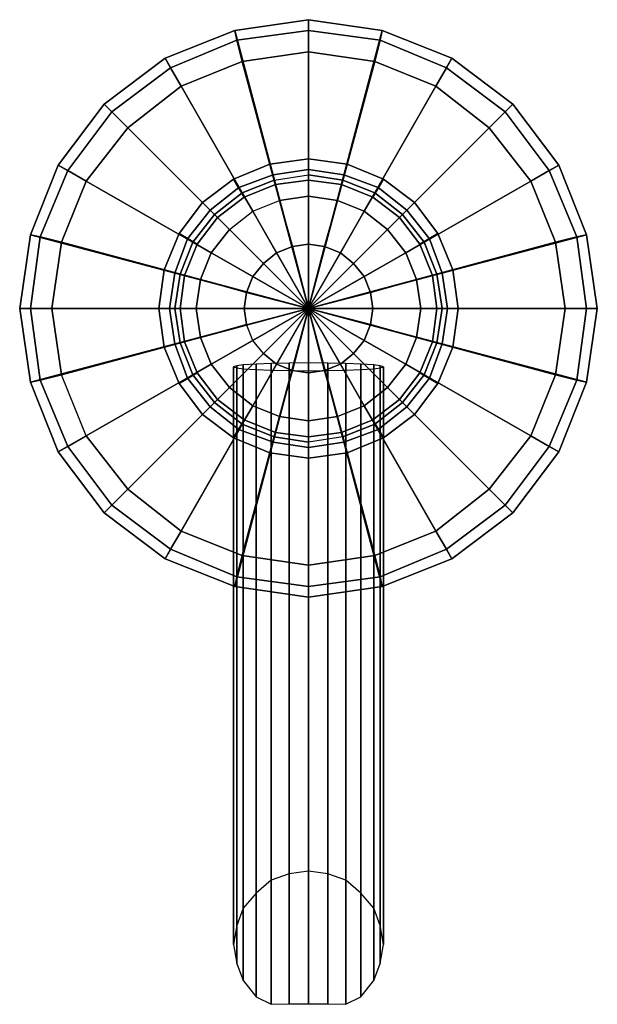
# Model space of a CAD drawing. Extents: x 0 to 54, y 0 to 92.
import ezdxf

# ---------------------------------------------------------------- set-up
doc = ezdxf.new("R2010")
doc.units = 0
doc.header["$MEASUREMENT"] = 0
doc.linetypes.add('SOLIDLINE', pattern=[0])
doc.layers.add('HG_ARMATUR', color=252, linetype='SOLIDLINE')

msp = doc.modelspace()

# ---------------------------------------------------------------- meshes
at = {"layer": 'HG_ARMATUR', "color": 252}
mesh = msp.add_polyface(dxfattribs=at)
corners = [(27, 65), (27, 92), (20.1, 91), (13.6, 88.4), (27, 92, 1), (20.1, 91, 1), (27, 91, 2.5), (20.3, 90.1, 2.5), (27, 89, 3), (20.8, 88.1, 3), (27, 65, 3), (15.1, 85.8, 3), (23.4, 78.5, 22), (23.4, 78.5, 76), (27, 79, 76), (27, 79, 22), (23.8, 77, 77.5), (27, 77.5, 77.5), (20, 77.1, 76), (20.8, 75.8, 77.5), (27, 75.5, 78.5), (24.3, 75.1, 78.5), (21.8, 74.1, 78.5), (23.9, 76.6, 10), (23.4, 78.5, 10), (27, 79, 10), (27, 77, 10), (21, 75.4, 10), (20, 77.1, 10), (23.4, 78.5, 11), (27, 79, 11), (23.7, 77.5, 11.5), (27, 78, 11.5), (20, 77.1, 11), (20.5, 76.3, 11.5), (23.4, 78.5, 12), (27, 79, 12), (20, 77.1, 12), (23.4, 78.5, 13), (27, 79, 13), (23.7, 77.5, 13.5), (27, 78, 13.5), (20, 77.1, 13), (20.5, 76.3, 13.5), (23.4, 78.5, 14), (27, 79, 14), (20, 77.1, 14), (23.4, 78.5, 15), (27, 79, 15), (23.7, 77.5, 15.5), (27, 78, 15.5), (20, 77.1, 15), (20.5, 76.3, 15.5), (23.4, 78.5, 16), (27, 79, 16), (20, 77.1, 16), (23.4, 78.5, 17), (27, 79, 17), (23.7, 77.5, 17.5), (27, 78, 17.5), (20, 77.1, 17), (20.5, 76.3, 17.5), (23.4, 78.5, 18), (27, 79, 18), (20, 77.1, 18), (23.4, 78.5, 19), (27, 79, 19), (23.7, 77.5, 19.5), (27, 78, 19.5), (20, 77.1, 19), (20.5, 76.3, 19.5), (23.4, 78.5, 20), (27, 79, 20), (20, 77.1, 20), (23.4, 78.5, 21), (27, 79, 21), (20, 77.1, 21), (23.7, 77.5, 21.5), (27, 78, 21.5), (20.5, 76.3, 21.5), (20, 77.1, 22), (23.9, 76.6, 3), (27, 77, 3), (21, 75.4, 3)]
mesh.append_faces([[corners[k] for k in face] for face in [(0, 1, 2, 0), (0, 2, 3, 0), (1, 4, 5, 2), (4, 6, 7, 5), (6, 8, 9, 7), (8, 10, 10, 9), (9, 10, 10, 11), (12, 13, 14, 15), (13, 16, 17, 14), (18, 19, 16, 13), (17, 20, 21, 16), (19, 22, 21, 16), (23, 24, 25, 26), (27, 28, 24, 23), (24, 29, 30, 25), (29, 31, 32, 30), (33, 34, 31, 29), (31, 35, 36, 32), (34, 37, 35, 31), (35, 38, 39, 36), (38, 40, 41, 39), (42, 43, 40, 38), (40, 44, 45, 41), (43, 46, 44, 40), (44, 47, 48, 45), (47, 49, 50, 48), (51, 52, 49, 47), (49, 53, 54, 50), (52, 55, 53, 49), (53, 56, 57, 54), (56, 58, 59, 57), (60, 61, 58, 56), (58, 62, 63, 59), (61, 64, 62, 58), (62, 65, 66, 63), (65, 67, 68, 66), (69, 70, 67, 65), (67, 71, 72, 68), (70, 73, 71, 67), (71, 74, 75, 72), (73, 76, 74, 71), (74, 77, 78, 75), (76, 79, 77, 74), (77, 12, 15, 78), (79, 80, 12, 77), (81, 23, 26, 82), (83, 27, 23, 81)]])
mesh = msp.add_polyface(dxfattribs=at)
corners = [(27, 77, 10), (27, 79, 10), (30.6, 78.5, 10), (30.1, 76.6, 10), (34, 77.1, 10), (33, 75.4, 10), (27, 79, 11), (30.6, 78.5, 11), (27, 78, 11.5), (30.3, 77.5, 11.5), (33.5, 76.3, 11.5), (34, 77.1, 11), (27, 79, 12), (30.6, 78.5, 12), (34, 77.1, 12), (27, 79, 13), (30.6, 78.5, 13), (27, 78, 13.5), (30.3, 77.5, 13.5), (33.5, 76.3, 13.5), (34, 77.1, 13), (27, 79, 14), (30.6, 78.5, 14), (34, 77.1, 14), (27, 79, 15), (30.6, 78.5, 15), (27, 78, 15.5), (30.3, 77.5, 15.5), (33.5, 76.3, 15.5), (34, 77.1, 15), (27, 79, 16), (30.6, 78.5, 16), (34, 77.1, 16), (27, 79, 17), (30.6, 78.5, 17), (27, 78, 17.5), (30.3, 77.5, 17.5), (33.5, 76.3, 17.5), (34, 77.1, 17), (27, 79, 18), (30.6, 78.5, 18), (34, 77.1, 18), (27, 79, 19), (30.6, 78.5, 19), (27, 78, 19.5), (30.3, 77.5, 19.5), (33.5, 76.3, 19.5), (34, 77.1, 19), (27, 79, 20), (30.6, 78.5, 20), (34, 77.1, 20), (27, 79, 21), (30.6, 78.5, 21), (27, 78, 21.5), (30.3, 77.5, 21.5), (33.5, 76.3, 21.5), (34, 77.1, 21), (27, 79, 22), (30.6, 78.5, 22), (34, 77.1, 22), (27, 79, 76), (30.6, 78.5, 76), (27, 77.5, 77.5), (30.2, 77, 77.5), (33.2, 75.8, 77.5), (34, 77.1, 76), (27, 75.5, 78.5), (29.7, 75.1, 78.5), (32.2, 74.1, 78.5), (27, 65), (27, 92), (33.9, 91), (40.4, 88.4), (27, 92, 1), (33.9, 91, 1), (27, 91, 2.5), (33.7, 90.1, 2.5), (27, 89, 3), (33.2, 88.1, 3), (27, 65, 3), (38.9, 85.8, 3), (27, 77, 3), (30.1, 76.6, 3), (33, 75.4, 3)]
mesh.append_faces([[corners[k] for k in face] for face in [(0, 1, 2, 3), (3, 2, 4, 5), (1, 6, 7, 2), (6, 8, 9, 7), (7, 9, 10, 11), (8, 12, 13, 9), (9, 13, 14, 10), (12, 15, 16, 13), (15, 17, 18, 16), (16, 18, 19, 20), (17, 21, 22, 18), (18, 22, 23, 19), (21, 24, 25, 22), (24, 26, 27, 25), (25, 27, 28, 29), (26, 30, 31, 27), (27, 31, 32, 28), (30, 33, 34, 31), (33, 35, 36, 34), (34, 36, 37, 38), (35, 39, 40, 36), (36, 40, 41, 37), (39, 42, 43, 40), (42, 44, 45, 43), (43, 45, 46, 47), (44, 48, 49, 45), (45, 49, 50, 46), (48, 51, 52, 49), (51, 53, 54, 52), (52, 54, 55, 56), (53, 57, 58, 54), (54, 58, 59, 55), (57, 60, 61, 58), (60, 62, 63, 61), (61, 63, 64, 65), (62, 66, 67, 63), (63, 67, 68, 64), (69, 70, 71, 69), (69, 71, 72, 69), (70, 73, 74, 71), (73, 75, 76, 74), (75, 77, 78, 76), (77, 79, 79, 78), (78, 79, 79, 80), (81, 0, 3, 82), (82, 3, 5, 83)]])
mesh = msp.add_polyface(dxfattribs=at)
corners = [(27, 65), (13.6, 88.4), (7.9, 84.1), (20.1, 91), (20.1, 91, 1), (13.6, 88.4, 1), (7.9, 84.1, 1), (20.3, 90.1, 2.5), (14.1, 87.5, 2.5), (8.6, 83.4, 2.5), (20.8, 88.1, 3), (15.1, 85.8, 3), (10.1, 81.9, 3), (27, 65, 3), (14.9, 72, 18), (14.9, 72, 19), (17.1, 74.9, 19), (17.1, 74.9, 18), (14.9, 72, 20), (14.9, 72, 21), (17.1, 74.9, 21), (17.1, 74.9, 20), (14.9, 72, 22), (14.9, 72, 76), (17.1, 74.9, 76), (17.1, 74.9, 22), (1, 71.9), (1, 71.9, 1), (3.6, 78.4, 1), (3.6, 78.4), (1.9, 71.7, 2.5), (4.5, 77.9, 2.5), (3.9, 71.2, 3), (6.2, 76.9, 3), (20, 77.1, 22), (20, 77.1, 76), (23.4, 78.5, 76), (23.4, 78.5, 22), (18.2, 73.8, 77.5), (20.8, 75.8, 77.5), (19.6, 72.4, 78.5), (21.8, 74.1, 78.5), (18.5, 73.5, 10), (17.1, 74.9, 10), (20, 77.1, 10), (21, 75.4, 10), (20, 77.1, 11), (23.4, 78.5, 11), (23.4, 78.5, 10), (17.1, 74.9, 11), (17.8, 74.2, 11.5), (20.5, 76.3, 11.5), (17.1, 74.9, 12), (20, 77.1, 12), (20, 77.1, 13), (23.4, 78.5, 13), (23.4, 78.5, 12), (17.1, 74.9, 13), (17.8, 74.2, 13.5), (20.5, 76.3, 13.5), (17.1, 74.9, 14), (20, 77.1, 14), (20, 77.1, 15), (23.4, 78.5, 15), (23.4, 78.5, 14), (17.1, 74.9, 15), (17.8, 74.2, 15.5), (20.5, 76.3, 15.5), (17.1, 74.9, 16), (20, 77.1, 16), (20, 77.1, 17), (23.4, 78.5, 17), (23.4, 78.5, 16), (17.1, 74.9, 17), (17.8, 74.2, 17.5), (20.5, 76.3, 17.5), (20, 77.1, 18), (20, 77.1, 19), (23.4, 78.5, 19), (23.4, 78.5, 18), (17.8, 74.2, 19.5), (20.5, 76.3, 19.5), (20, 77.1, 20), (20, 77.1, 21), (17.8, 74.2, 21.5), (20.5, 76.3, 21.5), (18.5, 73.5, 3), (21, 75.4, 3)]
mesh.append_faces([[corners[k] for k in face] for face in [(0, 1, 2, 0), (3, 4, 5, 1), (1, 5, 6, 2), (4, 7, 8, 5), (5, 8, 9, 6), (7, 10, 11, 8), (8, 11, 12, 9), (11, 13, 13, 12), (14, 15, 16, 17), (18, 19, 20, 21), (22, 23, 24, 25), (26, 27, 28, 29), (29, 28, 6, 2), (27, 30, 31, 28), (28, 31, 9, 6), (30, 32, 33, 31), (31, 33, 12, 9), (34, 35, 36, 37), (25, 24, 35, 34), (24, 38, 39, 35), (38, 40, 41, 39), (42, 43, 44, 45), (44, 46, 47, 48), (43, 49, 46, 44), (49, 50, 51, 46), (50, 52, 53, 51), (53, 54, 55, 56), (52, 57, 54, 53), (57, 58, 59, 54), (58, 60, 61, 59), (61, 62, 63, 64), (60, 65, 62, 61), (65, 66, 67, 62), (66, 68, 69, 67), (69, 70, 71, 72), (68, 73, 70, 69), (73, 74, 75, 70), (74, 17, 76, 75), (76, 77, 78, 79), (17, 16, 77, 76), (16, 80, 81, 77), (80, 21, 82, 81), (21, 20, 83, 82), (20, 84, 85, 83), (84, 25, 34, 85), (86, 42, 45, 87)]])
mesh = msp.add_polyface(dxfattribs=at)
corners = [(33, 75.4, 10), (34, 77.1, 10), (36.9, 74.9, 10), (35.5, 73.5, 10), (30.6, 78.5, 10), (30.6, 78.5, 11), (34, 77.1, 11), (36.9, 74.9, 11), (33.5, 76.3, 11.5), (36.2, 74.2, 11.5), (34, 77.1, 12), (36.9, 74.9, 12), (30.6, 78.5, 12), (30.6, 78.5, 13), (34, 77.1, 13), (36.9, 74.9, 13), (33.5, 76.3, 13.5), (36.2, 74.2, 13.5), (34, 77.1, 14), (36.9, 74.9, 14), (30.6, 78.5, 14), (30.6, 78.5, 15), (34, 77.1, 15), (36.9, 74.9, 15), (33.5, 76.3, 15.5), (36.2, 74.2, 15.5), (34, 77.1, 16), (36.9, 74.9, 16), (30.6, 78.5, 16), (30.6, 78.5, 17), (34, 77.1, 17), (36.9, 74.9, 17), (33.5, 76.3, 17.5), (36.2, 74.2, 17.5), (34, 77.1, 18), (36.9, 74.9, 18), (30.6, 78.5, 18), (30.6, 78.5, 19), (34, 77.1, 19), (36.9, 74.9, 19), (33.5, 76.3, 19.5), (36.2, 74.2, 19.5), (34, 77.1, 20), (36.9, 74.9, 20), (30.6, 78.5, 20), (30.6, 78.5, 21), (34, 77.1, 21), (36.9, 74.9, 21), (33.5, 76.3, 21.5), (36.2, 74.2, 21.5), (34, 77.1, 22), (36.9, 74.9, 22), (30.6, 78.5, 22), (30.6, 78.5, 76), (34, 77.1, 76), (36.9, 74.9, 76), (33.2, 75.8, 77.5), (35.8, 73.8, 77.5), (32.2, 74.1, 78.5), (34.4, 72.4, 78.5), (53, 71.9), (53, 71.9, 1), (50.4, 78.4, 1), (50.4, 78.4), (46.1, 84.1, 1), (46.1, 84.1), (52.1, 71.7, 2.5), (49.5, 77.9, 2.5), (45.4, 83.4, 2.5), (50.1, 71.2, 3), (47.8, 76.9, 3), (43.9, 81.9, 3), (27, 65), (40.4, 88.4), (33.9, 91), (33.9, 91, 1), (40.4, 88.4, 1), (33.7, 90.1, 2.5), (39.9, 87.5, 2.5), (33.2, 88.1, 3), (38.9, 85.8, 3), (27, 65, 3), (33, 75.4, 3), (35.5, 73.5, 3), (39.1, 72, 17), (39.1, 72, 16), (39.1, 72, 19), (39.1, 72, 18), (39.1, 72, 21), (39.1, 72, 20)]
mesh.append_faces([[corners[k] for k in face] for face in [(0, 1, 2, 3), (4, 5, 6, 1), (1, 6, 7, 2), (6, 8, 9, 7), (8, 10, 11, 9), (12, 13, 14, 10), (10, 14, 15, 11), (14, 16, 17, 15), (16, 18, 19, 17), (20, 21, 22, 18), (18, 22, 23, 19), (22, 24, 25, 23), (24, 26, 27, 25), (28, 29, 30, 26), (26, 30, 31, 27), (30, 32, 33, 31), (32, 34, 35, 33), (36, 37, 38, 34), (34, 38, 39, 35), (38, 40, 41, 39), (40, 42, 43, 41), (44, 45, 46, 42), (42, 46, 47, 43), (46, 48, 49, 47), (48, 50, 51, 49), (52, 53, 54, 50), (50, 54, 55, 51), (54, 56, 57, 55), (56, 58, 59, 57), (60, 61, 62, 63), (63, 62, 64, 65), (61, 66, 67, 62), (62, 67, 68, 64), (66, 69, 70, 67), (67, 70, 71, 68), (72, 73, 65, 72), (74, 75, 76, 73), (73, 76, 64, 65), (75, 77, 78, 76), (76, 78, 68, 64), (77, 79, 80, 78), (78, 80, 71, 68), (80, 81, 81, 71), (82, 0, 3, 83), (27, 31, 84, 85), (35, 39, 86, 87), (43, 47, 88, 89)]])
mesh = msp.add_polyface(dxfattribs=at)
corners = [(3.9, 58.8, 3), (27, 65, 3), (3, 65, 3), (15.4, 61.9, 3), (15.4, 61.9, 10), (15, 65, 10), (15, 65, 3), (15, 61.8, 77.5), (16.9, 62.3, 78.5), (16.5, 65, 78.5), (14.5, 65, 77.5), (21.2, 63.5, 79.5), (21, 65, 79.5), (27, 65, 80), (21.8, 62, 79.5), (15.4, 68.1, 10), (13.5, 68.6, 10), (14.9, 72, 10), (16.6, 71, 10), (17.1, 74.9, 10), (18.5, 73.5, 10), (14.9, 72, 11), (17.1, 74.9, 11), (15.7, 71.5, 11.5), (17.8, 74.2, 11.5), (14.9, 72, 12), (17.1, 74.9, 12), (14.9, 72, 13), (17.1, 74.9, 13), (15.7, 71.5, 13.5), (17.8, 74.2, 13.5), (14.9, 72, 14), (17.1, 74.9, 14), (14.9, 72, 15), (17.1, 74.9, 15), (15.7, 71.5, 15.5), (17.8, 74.2, 15.5), (14.9, 72, 16), (17.1, 74.9, 16), (14.9, 72, 17), (17.1, 74.9, 17), (15.7, 71.5, 17.5), (17.8, 74.2, 17.5), (14.9, 72, 18), (17.1, 74.9, 18), (14.9, 72, 19), (15.7, 71.5, 19.5), (17.8, 74.2, 19.5), (17.1, 74.9, 19), (14.9, 72, 20), (17.1, 74.9, 20), (14.9, 72, 21), (15.7, 71.5, 21.5), (17.8, 74.2, 21.5), (17.1, 74.9, 21), (14.9, 72, 22), (17.1, 74.9, 22), (14.9, 72, 76), (16.2, 71.2, 77.5), (18.2, 73.8, 77.5), (17.1, 74.9, 76), (16.9, 67.7, 78.5), (15, 68.2, 77.5), (17.9, 70.2, 78.5), (19.6, 72.4, 78.5), (21.2, 66.5, 79.5), (21.8, 68, 79.5), (22.8, 69.2, 79.8), (27, 65), (3.6, 78.4), (7.9, 84.1), (3.9, 71.2, 3), (6.2, 76.9, 3), (10.1, 81.9, 3), (27, 75.5, 78.5), (27, 71, 79.5), (25.5, 70.8, 79.5), (24.3, 75.1, 78.5), (24, 70.2, 79.5), (21.8, 74.1, 78.5), (15.4, 68.1, 3), (16.6, 71, 3), (18.5, 73.5, 3)]
mesh.append_faces([[corners[k] for k in face] for face in [(0, 1, 1, 2), (3, 4, 5, 6), (7, 8, 9, 10), (8, 11, 12, 9), (11, 13, 13, 12), (11, 13, 13, 14), (15, 16, 17, 18), (18, 17, 19, 20), (17, 21, 22, 19), (21, 23, 24, 22), (23, 25, 26, 24), (25, 27, 28, 26), (27, 29, 30, 28), (29, 31, 32, 30), (31, 33, 34, 32), (33, 35, 36, 34), (35, 37, 38, 36), (37, 39, 40, 38), (39, 41, 42, 40), (41, 43, 44, 42), (45, 46, 47, 48), (46, 49, 50, 47), (51, 52, 53, 54), (52, 55, 56, 53), (57, 58, 59, 60), (10, 9, 61, 62), (62, 61, 63, 58), (58, 63, 64, 59), (9, 12, 65, 61), (61, 65, 66, 63), (63, 66, 67, 64), (12, 13, 13, 65), (65, 13, 13, 66), (66, 13, 13, 67), (68, 69, 70, 68), (2, 1, 1, 71), (71, 1, 1, 72), (72, 1, 1, 73), (74, 75, 76, 77), (77, 76, 78, 79), (79, 78, 67, 64), (75, 13, 13, 76), (76, 13, 13, 78), (78, 13, 13, 67), (6, 5, 15, 80), (80, 15, 18, 81), (81, 18, 20, 82)]])
mesh = msp.add_polyface(dxfattribs=at)
corners = [(39.5, 65, 77.5), (37.5, 65, 78.5), (37.1, 62.3, 78.5), (39, 61.8, 77.5), (33, 65, 79.5), (32.8, 63.5, 79.5), (27, 65, 80), (32.2, 62, 79.5), (51, 65, 3), (27, 65, 3), (50.1, 58.8, 3), (39, 65, 3), (39, 65, 10), (38.6, 61.9, 10), (38.6, 61.9, 3), (27, 75.5, 78.5), (27, 71, 79.5), (28.5, 70.8, 79.5), (29.7, 75.1, 78.5), (30, 70.2, 79.5), (32.2, 74.1, 78.5), (31.2, 69.2, 79.8), (34.4, 72.4, 78.5), (27, 65), (50.4, 78.4), (46.1, 84.1), (50.1, 71.2, 3), (47.8, 76.9, 3), (43.9, 81.9, 3), (39.1, 72, 22), (39.1, 72, 76), (36.9, 74.9, 76), (36.9, 74.9, 22), (37.8, 71.2, 77.5), (35.8, 73.8, 77.5), (37.1, 67.7, 78.5), (39, 68.2, 77.5), (36.1, 70.2, 78.5), (32.8, 66.5, 79.5), (32.2, 68, 79.5), (38.6, 68.1, 3), (38.6, 68.1, 10), (37.4, 71, 3), (37.4, 71, 10), (35.5, 73.5, 3), (35.5, 73.5, 10), (36.9, 74.9, 10), (39.1, 72, 10), (36.9, 74.9, 11), (39.1, 72, 11), (36.2, 74.2, 11.5), (38.3, 71.5, 11.5), (36.9, 74.9, 12), (39.1, 72, 12), (36.9, 74.9, 13), (39.1, 72, 13), (36.2, 74.2, 13.5), (38.3, 71.5, 13.5), (36.9, 74.9, 14), (39.1, 72, 14), (36.9, 74.9, 15), (39.1, 72, 15), (36.2, 74.2, 15.5), (38.3, 71.5, 15.5), (36.9, 74.9, 16), (39.1, 72, 16), (36.9, 74.9, 17), (36.2, 74.2, 17.5), (38.3, 71.5, 17.5), (39.1, 72, 17), (36.9, 74.9, 18), (39.1, 72, 18), (36.9, 74.9, 19), (36.2, 74.2, 19.5), (38.3, 71.5, 19.5), (39.1, 72, 19), (36.9, 74.9, 20), (39.1, 72, 20), (36.9, 74.9, 21), (36.2, 74.2, 21.5), (38.3, 71.5, 21.5), (39.1, 72, 21)]
mesh.append_faces([[corners[k] for k in face] for face in [(0, 1, 2, 3), (1, 4, 5, 2), (4, 6, 6, 5), (5, 6, 6, 7), (8, 9, 9, 10), (11, 12, 13, 14), (15, 16, 17, 18), (18, 17, 19, 20), (20, 19, 21, 22), (16, 6, 6, 17), (17, 6, 6, 19), (19, 6, 6, 21), (23, 24, 25, 23), (8, 9, 9, 26), (26, 9, 9, 27), (27, 9, 9, 28), (29, 30, 31, 32), (30, 33, 34, 31), (0, 1, 35, 36), (36, 35, 37, 33), (33, 37, 22, 34), (1, 4, 38, 35), (35, 38, 39, 37), (37, 39, 21, 22), (4, 6, 6, 38), (38, 6, 6, 39), (39, 6, 6, 21), (40, 41, 12, 11), (42, 43, 41, 40), (44, 45, 43, 42), (45, 46, 47, 43), (46, 48, 49, 47), (48, 50, 51, 49), (50, 52, 53, 51), (52, 54, 55, 53), (54, 56, 57, 55), (56, 58, 59, 57), (58, 60, 61, 59), (60, 62, 63, 61), (62, 64, 65, 63), (66, 67, 68, 69), (67, 70, 71, 68), (72, 73, 74, 75), (73, 76, 77, 74), (78, 79, 80, 81), (79, 32, 29, 80)]])
mesh = msp.add_polyface(dxfattribs=at)
corners = [(15, 65, 10), (13, 65, 10), (13.5, 68.6, 10), (15.4, 68.1, 10), (13, 65, 11), (13.5, 68.6, 11), (14.9, 72, 11), (14.9, 72, 10), (14, 65, 11.5), (14.5, 68.3, 11.5), (15.7, 71.5, 11.5), (13, 65, 12), (13.5, 68.6, 12), (14.9, 72, 12), (13, 65, 13), (13.5, 68.6, 13), (14.9, 72, 13), (14, 65, 13.5), (14.5, 68.3, 13.5), (15.7, 71.5, 13.5), (13, 65, 14), (13.5, 68.6, 14), (14.9, 72, 14), (13, 65, 15), (13.5, 68.6, 15), (14.9, 72, 15), (14, 65, 15.5), (14.5, 68.3, 15.5), (15.7, 71.5, 15.5), (13, 65, 16), (13.5, 68.6, 16), (14.9, 72, 16), (13, 65, 17), (13.5, 68.6, 17), (14.9, 72, 17), (14, 65, 17.5), (14.5, 68.3, 17.5), (15.7, 71.5, 17.5), (13, 65, 18), (13.5, 68.6, 18), (14.9, 72, 18), (13, 65, 19), (13.5, 68.6, 19), (14.9, 72, 19), (14, 65, 19.5), (14.5, 68.3, 19.5), (15.7, 71.5, 19.5), (13, 65, 20), (13.5, 68.6, 20), (14.9, 72, 20), (13, 65, 21), (13.5, 68.6, 21), (14.9, 72, 21), (14, 65, 21.5), (14.5, 68.3, 21.5), (15.7, 71.5, 21.5), (13, 65, 22), (13.5, 68.6, 22), (14.9, 72, 22), (13, 65, 76), (13.5, 68.6, 76), (14.9, 72, 76), (14.5, 65, 77.5), (15, 68.2, 77.5), (16.2, 71.2, 77.5), (27, 65), (0, 65), (1, 71.9), (3.6, 78.4), (0, 65, 1), (1, 71.9, 1), (1, 65, 2.5), (1.9, 71.7, 2.5), (3, 65, 3), (3.9, 71.2, 3)]
mesh.append_faces([[corners[k] for k in face] for face in [(0, 1, 2, 3), (1, 4, 5, 2), (2, 5, 6, 7), (4, 8, 9, 5), (5, 9, 10, 6), (8, 11, 12, 9), (9, 12, 13, 10), (11, 14, 15, 12), (12, 15, 16, 13), (14, 17, 18, 15), (15, 18, 19, 16), (17, 20, 21, 18), (18, 21, 22, 19), (20, 23, 24, 21), (21, 24, 25, 22), (23, 26, 27, 24), (24, 27, 28, 25), (26, 29, 30, 27), (27, 30, 31, 28), (29, 32, 33, 30), (30, 33, 34, 31), (32, 35, 36, 33), (33, 36, 37, 34), (35, 38, 39, 36), (36, 39, 40, 37), (38, 41, 42, 39), (39, 42, 43, 40), (41, 44, 45, 42), (42, 45, 46, 43), (44, 47, 48, 45), (45, 48, 49, 46), (47, 50, 51, 48), (48, 51, 52, 49), (50, 53, 54, 51), (51, 54, 55, 52), (53, 56, 57, 54), (54, 57, 58, 55), (56, 59, 60, 57), (57, 60, 61, 58), (59, 62, 63, 60), (60, 63, 64, 61), (65, 66, 67, 65), (65, 67, 68, 65), (66, 69, 70, 67), (69, 71, 72, 70), (71, 73, 74, 72)]])
mesh = msp.add_polyface(dxfattribs=at)
corners = [(27, 65), (54, 65), (53, 71.9), (50.4, 78.4), (54, 65, 1), (53, 71.9, 1), (53, 65, 2.5), (52.1, 71.7, 2.5), (51, 65, 3), (50.1, 71.2, 3), (41, 65, 22), (41, 65, 76), (40.5, 68.6, 76), (40.5, 68.6, 22), (39.1, 72, 76), (39.1, 72, 22), (39.5, 65, 77.5), (39, 68.2, 77.5), (37.8, 71.2, 77.5), (38.6, 68.1, 10), (40.5, 68.6, 10), (41, 65, 10), (39, 65, 10), (37.4, 71, 10), (39.1, 72, 10), (40.5, 68.6, 11), (41, 65, 11), (39.1, 72, 11), (39.5, 68.3, 11.5), (40, 65, 11.5), (38.3, 71.5, 11.5), (40.5, 68.6, 12), (41, 65, 12), (39.1, 72, 12), (40.5, 68.6, 13), (41, 65, 13), (39.1, 72, 13), (39.5, 68.3, 13.5), (40, 65, 13.5), (38.3, 71.5, 13.5), (40.5, 68.6, 14), (41, 65, 14), (39.1, 72, 14), (40.5, 68.6, 15), (41, 65, 15), (39.1, 72, 15), (39.5, 68.3, 15.5), (40, 65, 15.5), (38.3, 71.5, 15.5), (40.5, 68.6, 16), (41, 65, 16), (39.1, 72, 16), (40.5, 68.6, 17), (41, 65, 17), (39.1, 72, 17), (39.5, 68.3, 17.5), (40, 65, 17.5), (38.3, 71.5, 17.5), (40.5, 68.6, 18), (41, 65, 18), (39.1, 72, 18), (40.5, 68.6, 19), (41, 65, 19), (39.1, 72, 19), (39.5, 68.3, 19.5), (40, 65, 19.5), (38.3, 71.5, 19.5), (40.5, 68.6, 20), (41, 65, 20), (39.1, 72, 20), (40.5, 68.6, 21), (41, 65, 21), (39.1, 72, 21), (39.5, 68.3, 21.5), (40, 65, 21.5), (38.3, 71.5, 21.5)]
mesh.append_faces([[corners[k] for k in face] for face in [(0, 1, 2, 0), (0, 2, 3, 0), (1, 4, 5, 2), (4, 6, 7, 5), (6, 8, 9, 7), (10, 11, 12, 13), (13, 12, 14, 15), (11, 16, 17, 12), (12, 17, 18, 14), (19, 20, 21, 22), (23, 24, 20, 19), (20, 25, 26, 21), (24, 27, 25, 20), (25, 28, 29, 26), (27, 30, 28, 25), (28, 31, 32, 29), (30, 33, 31, 28), (31, 34, 35, 32), (33, 36, 34, 31), (34, 37, 38, 35), (36, 39, 37, 34), (37, 40, 41, 38), (39, 42, 40, 37), (40, 43, 44, 41), (42, 45, 43, 40), (43, 46, 47, 44), (45, 48, 46, 43), (46, 49, 50, 47), (48, 51, 49, 46), (49, 52, 53, 50), (51, 54, 52, 49), (52, 55, 56, 53), (54, 57, 55, 52), (55, 58, 59, 56), (57, 60, 58, 55), (58, 61, 62, 59), (60, 63, 61, 58), (61, 64, 65, 62), (63, 66, 64, 61), (64, 67, 68, 65), (66, 69, 67, 64), (67, 70, 71, 68), (69, 72, 70, 67), (70, 73, 74, 71), (72, 75, 73, 70), (74, 10, 13, 73), (75, 15, 13, 73)]])
mesh = msp.add_polyface(dxfattribs=at)
corners = [(27, 65), (1, 58.1), (0, 65), (3.6, 51.6), (1, 58.1, 1), (0, 65, 1), (3.6, 51.6, 1), (1.9, 58.3, 2.5), (1, 65, 2.5), (4.5, 52.1, 2.5), (3.9, 58.8, 3), (3, 65, 3), (6.2, 53.1, 3), (15.4, 61.9, 10), (13.5, 61.4, 10), (13, 65, 10), (15, 65, 10), (13.5, 61.4, 11), (13, 65, 11), (14.9, 58, 10), (14.9, 58, 11), (14.5, 61.7, 11.5), (14, 65, 11.5), (15.7, 58.5, 11.5), (13.5, 61.4, 12), (13, 65, 12), (14.9, 58, 12), (13.5, 61.4, 13), (13, 65, 13), (14.9, 58, 13), (14.5, 61.7, 13.5), (14, 65, 13.5), (15.7, 58.5, 13.5), (13.5, 61.4, 14), (13, 65, 14), (14.9, 58, 14), (13.5, 61.4, 15), (13, 65, 15), (14.9, 58, 15), (14.5, 61.7, 15.5), (14, 65, 15.5), (15.7, 58.5, 15.5), (13.5, 61.4, 16), (13, 65, 16), (14.9, 58, 16), (13.5, 61.4, 17), (13, 65, 17), (14.9, 58, 17), (14.5, 61.7, 17.5), (14, 65, 17.5), (15.7, 58.5, 17.5), (13.5, 61.4, 18), (13, 65, 18), (14.9, 58, 18), (13.5, 61.4, 19), (13, 65, 19), (14.9, 58, 19), (14.5, 61.7, 19.5), (14, 65, 19.5), (15.7, 58.5, 19.5), (13.5, 61.4, 20), (13, 65, 20), (14.9, 58, 20), (13.5, 61.4, 21), (13, 65, 21), (14.9, 58, 21), (14.5, 61.7, 21.5), (14, 65, 21.5), (13.5, 61.4, 22), (13, 65, 22), (13.5, 61.4, 76), (13, 65, 76), (14.9, 58, 22), (14.9, 58, 76), (15, 61.8, 77.5), (14.5, 65, 77.5)]
mesh.append_faces([[corners[k] for k in face] for face in [(0, 1, 2, 0), (0, 3, 1, 0), (1, 4, 5, 2), (3, 6, 4, 1), (4, 7, 8, 5), (6, 9, 7, 4), (7, 10, 11, 8), (9, 12, 10, 7), (13, 14, 15, 16), (14, 17, 18, 15), (19, 20, 17, 14), (17, 21, 22, 18), (20, 23, 21, 17), (21, 24, 25, 22), (23, 26, 24, 21), (24, 27, 28, 25), (26, 29, 27, 24), (27, 30, 31, 28), (29, 32, 30, 27), (30, 33, 34, 31), (32, 35, 33, 30), (33, 36, 37, 34), (35, 38, 36, 33), (36, 39, 40, 37), (38, 41, 39, 36), (39, 42, 43, 40), (41, 44, 42, 39), (42, 45, 46, 43), (44, 47, 45, 42), (45, 48, 49, 46), (47, 50, 48, 45), (48, 51, 52, 49), (50, 53, 51, 48), (51, 54, 55, 52), (53, 56, 54, 51), (54, 57, 58, 55), (56, 59, 57, 54), (57, 60, 61, 58), (59, 62, 60, 57), (60, 63, 64, 61), (62, 65, 63, 60), (63, 66, 67, 64), (66, 68, 69, 67), (68, 70, 71, 69), (72, 73, 70, 68), (70, 74, 75, 71)]])
mesh = msp.add_polyface(dxfattribs=at)
corners = [(3.6, 51.6), (3.6, 51.6, 1), (7.9, 45.9, 1), (7.9, 45.9), (4.5, 52.1, 2.5), (8.6, 46.6, 2.5), (6.2, 53.1, 3), (10.1, 48.1, 3), (27, 51, 10), (27, 51, 11), (23.4, 51.5, 11), (23.4, 51.5, 10), (20, 52.9, 11), (20, 52.9, 10), (27, 52, 11.5), (23.7, 52.5, 11.5), (27, 51, 12), (23.4, 51.5, 12), (27, 51, 13), (23.4, 51.5, 13), (27, 52, 13.5), (23.7, 52.5, 13.5), (27, 51, 14), (23.4, 51.5, 14), (27, 51, 15), (23.4, 51.5, 15), (27, 52, 15.5), (23.7, 52.5, 15.5), (27, 51, 16), (23.4, 51.5, 16), (27, 51, 17), (23.4, 51.5, 17), (27, 52, 17.5), (23.7, 52.5, 17.5), (27, 51, 18), (23.4, 51.5, 18), (27, 51, 19), (23.4, 51.5, 19), (27, 52, 19.5), (23.7, 52.5, 19.5), (27, 51, 20), (23.4, 51.5, 20), (27, 51, 21), (23.4, 51.5, 21), (27, 52, 21.5), (23.7, 52.5, 21.5), (27, 51, 22), (23.4, 51.5, 22), (27, 51, 76), (23.4, 51.5, 76), (27, 52.5, 77.5), (23.8, 53, 77.5), (27, 65), (27, 38), (20.1, 39), (27, 38, 1), (20.1, 39, 1), (13.6, 41.6, 1), (13.6, 41.6), (27, 39, 2.5), (20.3, 39.9, 2.5), (14.1, 42.5, 2.5), (27, 41, 3), (20.8, 41.9, 3), (15.1, 44.2, 3), (20.3, 59.457, 59.072), (20.3, 7.329, 61.81), (20, 5.553, 63.711), (20, 59.551, 60.869), (20.9, 59.368, 57.374), (20.9, 8.941, 60.032), (22.1, 59.295, 55.976), (22.1, 10.345, 58.524), (27, 59.185, 53.879), (27, 12.39, 56.374), (25.2, 12.143, 56.663), (25.2, 59.201, 54.179), (23.5, 11.543, 57.304), (23.5, 59.232, 54.778), (20.3, 3.776, 65.592), (20.3, 59.646, 62.667), (20.9, 2.165, 67.349), (20.9, 59.735, 64.365), (22.1, 0.657, 68.899), (22.1, 59.808, 65.763), (25.2, 59.902, 67.56), (25.2, -0.016, 70.7), (27, 0, 71), (27, 59.918, 67.86), (23.5, 59.871, 66.961), (23.5, -0.047, 70.101)]
mesh.append_faces([[corners[k] for k in face] for face in [(0, 1, 2, 3), (1, 4, 5, 2), (4, 6, 7, 5), (8, 9, 10, 11), (11, 10, 12, 13), (9, 14, 15, 10), (14, 16, 17, 15), (16, 18, 19, 17), (18, 20, 21, 19), (20, 22, 23, 21), (22, 24, 25, 23), (24, 26, 27, 25), (26, 28, 29, 27), (28, 30, 31, 29), (30, 32, 33, 31), (32, 34, 35, 33), (34, 36, 37, 35), (36, 38, 39, 37), (38, 40, 41, 39), (40, 42, 43, 41), (42, 44, 45, 43), (44, 46, 47, 45), (46, 48, 49, 47), (48, 50, 51, 49), (52, 53, 54, 52), (53, 55, 56, 54), (54, 56, 57, 58), (58, 57, 2, 3), (55, 59, 60, 56), (56, 60, 61, 57), (57, 61, 5, 2), (59, 62, 63, 60), (60, 63, 64, 61), (61, 64, 7, 5), (65, 66, 67, 68), (69, 70, 66, 65), (71, 72, 70, 69), (73, 74, 75, 76), (76, 75, 77, 78), (78, 77, 72, 71), (68, 67, 79, 80), (80, 79, 81, 82), (82, 81, 83, 84), (85, 86, 87, 88), (89, 90, 86, 85), (84, 83, 90, 89)]])
mesh = msp.add_polyface(dxfattribs=at)
corners = [(27, 65), (3.6, 51.6), (7.9, 45.9), (3.9, 58.8, 3), (27, 65, 3), (6.2, 53.1, 3), (10.1, 48.1, 3), (16.6, 59, 3), (16.6, 59, 10), (15.4, 61.9, 10), (15.4, 61.9, 3), (18.5, 56.5, 3), (18.5, 56.5, 10), (14.9, 58, 10), (13.5, 61.4, 10), (17.1, 55.1, 10), (17.1, 55.1, 11), (14.9, 58, 11), (17.8, 55.8, 11.5), (15.7, 58.5, 11.5), (17.1, 55.1, 12), (14.9, 58, 12), (17.1, 55.1, 13), (14.9, 58, 13), (17.8, 55.8, 13.5), (15.7, 58.5, 13.5), (17.1, 55.1, 14), (14.9, 58, 14), (17.1, 55.1, 15), (14.9, 58, 15), (17.8, 55.8, 15.5), (15.7, 58.5, 15.5), (17.1, 55.1, 16), (14.9, 58, 16), (17.1, 55.1, 17), (14.9, 58, 17), (17.8, 55.8, 17.5), (15.7, 58.5, 17.5), (17.1, 55.1, 18), (14.9, 58, 18), (17.1, 55.1, 19), (14.9, 58, 19), (17.8, 55.8, 19.5), (15.7, 58.5, 19.5), (17.1, 55.1, 20), (14.9, 58, 20), (17.1, 55.1, 21), (14.9, 58, 21), (15.7, 58.5, 21.5), (14.5, 61.7, 21.5), (13.5, 61.4, 21), (17.8, 55.8, 21.5), (14.9, 58, 22), (13.5, 61.4, 22), (17.1, 55.1, 22), (17.1, 55.1, 76), (14.9, 58, 76), (16.2, 58.8, 77.5), (15, 61.8, 77.5), (13.5, 61.4, 76), (18.2, 56.2, 77.5), (17.9, 59.8, 78.5), (16.9, 62.3, 78.5), (19.6, 57.6, 78.5), (21.8, 62, 79.5), (21.2, 63.5, 79.5), (22.8, 60.8, 79.8), (27, 65, 80), (21, 54.6, 10), (20, 52.9, 10), (20, 52.9, 76), (20.8, 54.2, 77.5), (23.8, 53, 77.5), (24.3, 54.9, 78.5), (21.8, 55.9, 78.5), (27, 54.5, 78.5), (27, 59, 79.5), (25.5, 59.2, 79.5), (24, 59.8, 79.5), (15.1, 44.2, 3), (21, 54.6, 3)]
mesh.append_faces([[corners[k] for k in face] for face in [(0, 1, 2, 0), (3, 4, 4, 5), (5, 4, 4, 6), (7, 8, 9, 10), (11, 12, 8, 7), (8, 13, 14, 9), (12, 15, 13, 8), (15, 16, 17, 13), (16, 18, 19, 17), (18, 20, 21, 19), (20, 22, 23, 21), (22, 24, 25, 23), (24, 26, 27, 25), (26, 28, 29, 27), (28, 30, 31, 29), (30, 32, 33, 31), (32, 34, 35, 33), (34, 36, 37, 35), (36, 38, 39, 37), (38, 40, 41, 39), (40, 42, 43, 41), (42, 44, 45, 43), (44, 46, 47, 45), (47, 48, 49, 50), (46, 51, 48, 47), (48, 52, 53, 49), (51, 54, 52, 48), (54, 55, 56, 52), (56, 57, 58, 59), (55, 60, 57, 56), (57, 61, 62, 58), (60, 63, 61, 57), (61, 64, 65, 62), (63, 66, 64, 61), (64, 67, 67, 66), (68, 69, 15, 12), (70, 71, 60, 55), (72, 73, 74, 71), (71, 74, 63, 60), (75, 76, 77, 73), (73, 77, 78, 74), (74, 78, 66, 63), (76, 67, 67, 77), (77, 67, 67, 78), (78, 67, 67, 66), (79, 4, 4, 6), (80, 68, 12, 11)]])
mesh = msp.add_polyface(dxfattribs=at)
corners = [(27, 53, 10), (27, 51, 10), (23.4, 51.5, 10), (23.9, 53.4, 10), (20, 52.9, 10), (21, 54.6, 10), (20, 52.9, 11), (17.1, 55.1, 11), (17.1, 55.1, 10), (23.4, 51.5, 11), (23.7, 52.5, 11.5), (20.5, 53.7, 11.5), (17.8, 55.8, 11.5), (23.4, 51.5, 12), (20, 52.9, 12), (17.1, 55.1, 12), (23.4, 51.5, 13), (20, 52.9, 13), (17.1, 55.1, 13), (23.7, 52.5, 13.5), (20.5, 53.7, 13.5), (17.8, 55.8, 13.5), (23.4, 51.5, 14), (20, 52.9, 14), (17.1, 55.1, 14), (23.4, 51.5, 15), (20, 52.9, 15), (17.1, 55.1, 15), (23.7, 52.5, 15.5), (20.5, 53.7, 15.5), (17.8, 55.8, 15.5), (23.4, 51.5, 16), (20, 52.9, 16), (17.1, 55.1, 16), (23.4, 51.5, 17), (20, 52.9, 17), (17.1, 55.1, 17), (23.7, 52.5, 17.5), (20.5, 53.7, 17.5), (17.8, 55.8, 17.5), (23.4, 51.5, 18), (20, 52.9, 18), (17.1, 55.1, 18), (23.4, 51.5, 19), (20, 52.9, 19), (17.1, 55.1, 19), (23.7, 52.5, 19.5), (20.5, 53.7, 19.5), (17.8, 55.8, 19.5), (23.4, 51.5, 20), (20, 52.9, 20), (17.1, 55.1, 20), (23.4, 51.5, 21), (20, 52.9, 21), (17.1, 55.1, 21), (23.7, 52.5, 21.5), (20.5, 53.7, 21.5), (17.8, 55.8, 21.5), (23.4, 51.5, 22), (20, 52.9, 22), (17.1, 55.1, 22), (23.4, 51.5, 76), (20, 52.9, 76), (17.1, 55.1, 76), (23.8, 53, 77.5), (20.8, 54.2, 77.5), (27, 52.5, 77.5), (27, 54.5, 78.5), (24.3, 54.9, 78.5), (27, 65), (20.1, 39), (13.6, 41.6), (7.9, 45.9), (27, 41, 3), (27, 65, 3), (20.8, 41.9, 3), (15.1, 44.2, 3), (27, 53, 3), (23.9, 53.4, 3), (21, 54.6, 3)]
mesh.append_faces([[corners[k] for k in face] for face in [(0, 1, 2, 3), (3, 2, 4, 5), (4, 6, 7, 8), (9, 10, 11, 6), (6, 11, 12, 7), (10, 13, 14, 11), (11, 14, 15, 12), (13, 16, 17, 14), (14, 17, 18, 15), (16, 19, 20, 17), (17, 20, 21, 18), (19, 22, 23, 20), (20, 23, 24, 21), (22, 25, 26, 23), (23, 26, 27, 24), (25, 28, 29, 26), (26, 29, 30, 27), (28, 31, 32, 29), (29, 32, 33, 30), (31, 34, 35, 32), (32, 35, 36, 33), (34, 37, 38, 35), (35, 38, 39, 36), (37, 40, 41, 38), (38, 41, 42, 39), (40, 43, 44, 41), (41, 44, 45, 42), (43, 46, 47, 44), (44, 47, 48, 45), (46, 49, 50, 47), (47, 50, 51, 48), (49, 52, 53, 50), (50, 53, 54, 51), (52, 55, 56, 53), (53, 56, 57, 54), (55, 58, 59, 56), (56, 59, 60, 57), (58, 61, 62, 59), (59, 62, 63, 60), (61, 64, 65, 62), (66, 67, 68, 64), (69, 70, 71, 69), (69, 71, 72, 69), (73, 74, 74, 75), (75, 74, 74, 76), (77, 0, 3, 78), (78, 3, 5, 79)]])
mesh = msp.add_polyface(dxfattribs=at)
corners = [(27, 65), (27, 38), (33.9, 39), (27, 38, 1), (33.9, 39, 1), (40.4, 41.6, 1), (40.4, 41.6), (46.1, 45.9, 1), (46.1, 45.9), (27, 39, 2.5), (33.7, 39.9, 2.5), (39.9, 42.5, 2.5), (45.4, 46.6, 2.5), (27, 41, 3), (33.2, 41.9, 3), (38.9, 44.2, 3), (43.9, 48.1, 3), (50.4, 51.6), (50.4, 51.6, 1), (49.5, 52.1, 2.5), (47.8, 53.1, 3), (30.6, 51.5, 22), (30.6, 51.5, 76), (27, 51, 76), (27, 51, 22), (34, 52.9, 22), (34, 52.9, 76), (30.2, 53, 77.5), (27, 52.5, 77.5), (30.6, 51.5, 10), (30.6, 51.5, 11), (27, 51, 11), (27, 51, 10), (30.3, 52.5, 11.5), (27, 52, 11.5), (30.6, 51.5, 12), (27, 51, 12), (30.6, 51.5, 13), (27, 51, 13), (30.3, 52.5, 13.5), (27, 52, 13.5), (30.6, 51.5, 14), (27, 51, 14), (30.6, 51.5, 15), (27, 51, 15), (30.3, 52.5, 15.5), (27, 52, 15.5), (30.6, 51.5, 16), (27, 51, 16), (30.6, 51.5, 17), (27, 51, 17), (30.3, 52.5, 17.5), (27, 52, 17.5), (30.6, 51.5, 18), (27, 51, 18), (30.6, 51.5, 19), (27, 51, 19), (30.3, 52.5, 19.5), (27, 52, 19.5), (30.6, 51.5, 20), (27, 51, 20), (30.6, 51.5, 21), (27, 51, 21), (30.3, 52.5, 21.5), (27, 52, 21.5), (27, 59.918, 67.86), (27, 0, 71), (28.8, -0.016, 70.7), (28.8, 59.902, 67.56), (30.5, -0.047, 70.101), (30.5, 59.871, 66.961), (31.9, 0.657, 68.899), (31.9, 59.808, 65.763), (33.7, 59.646, 62.667), (33.7, 3.776, 65.592), (34, 5.553, 63.711), (34, 59.551, 60.869), (33.1, 59.735, 64.365), (33.1, 2.165, 67.349), (33.7, 7.329, 61.81), (33.7, 59.457, 59.072), (33.1, 8.941, 60.032), (33.1, 59.368, 57.374), (31.9, 10.345, 58.524), (31.9, 59.295, 55.976), (28.8, 59.201, 54.179), (28.8, 12.143, 56.663), (27, 12.39, 56.374), (27, 59.185, 53.879), (30.5, 59.232, 54.778), (30.5, 11.543, 57.304)]
mesh.append_faces([[corners[k] for k in face] for face in [(0, 1, 2, 0), (1, 3, 4, 2), (2, 4, 5, 6), (6, 5, 7, 8), (3, 9, 10, 4), (4, 10, 11, 5), (5, 11, 12, 7), (9, 13, 14, 10), (10, 14, 15, 11), (11, 15, 16, 12), (17, 18, 7, 8), (18, 19, 12, 7), (19, 20, 16, 12), (21, 22, 23, 24), (25, 26, 22, 21), (22, 27, 28, 23), (29, 30, 31, 32), (30, 33, 34, 31), (33, 35, 36, 34), (35, 37, 38, 36), (37, 39, 40, 38), (39, 41, 42, 40), (41, 43, 44, 42), (43, 45, 46, 44), (45, 47, 48, 46), (47, 49, 50, 48), (49, 51, 52, 50), (51, 53, 54, 52), (53, 55, 56, 54), (55, 57, 58, 56), (57, 59, 60, 58), (59, 61, 62, 60), (61, 63, 64, 62), (63, 21, 24, 64), (65, 66, 67, 68), (68, 67, 69, 70), (70, 69, 71, 72), (73, 74, 75, 76), (77, 78, 74, 73), (72, 71, 78, 77), (76, 75, 79, 80), (80, 79, 81, 82), (82, 81, 83, 84), (85, 86, 87, 88), (89, 90, 86, 85), (84, 83, 90, 89)]])
mesh = msp.add_polyface(dxfattribs=at)
corners = [(27, 65), (33.9, 39), (40.4, 41.6), (46.1, 45.9), (27, 41, 3), (27, 65, 3), (33.2, 41.9, 3), (38.9, 44.2, 3), (36.9, 55.1, 22), (36.9, 55.1, 76), (34, 52.9, 76), (34, 52.9, 22), (30.6, 51.5, 76), (30.2, 53, 77.5), (33.2, 54.2, 77.5), (27, 52.5, 77.5), (27, 54.5, 78.5), (29.7, 54.9, 78.5), (30.1, 53.4, 10), (30.6, 51.5, 10), (27, 51, 10), (27, 53, 10), (33, 54.6, 10), (34, 52.9, 10), (34, 52.9, 11), (30.6, 51.5, 11), (36.9, 55.1, 10), (36.9, 55.1, 11), (33.5, 53.7, 11.5), (30.3, 52.5, 11.5), (36.2, 55.8, 11.5), (34, 52.9, 12), (30.6, 51.5, 12), (36.9, 55.1, 12), (34, 52.9, 13), (30.6, 51.5, 13), (36.9, 55.1, 13), (33.5, 53.7, 13.5), (30.3, 52.5, 13.5), (36.2, 55.8, 13.5), (34, 52.9, 14), (30.6, 51.5, 14), (36.9, 55.1, 14), (34, 52.9, 15), (30.6, 51.5, 15), (36.9, 55.1, 15), (33.5, 53.7, 15.5), (30.3, 52.5, 15.5), (36.2, 55.8, 15.5), (34, 52.9, 16), (30.6, 51.5, 16), (36.9, 55.1, 16), (34, 52.9, 17), (30.6, 51.5, 17), (36.9, 55.1, 17), (33.5, 53.7, 17.5), (30.3, 52.5, 17.5), (36.2, 55.8, 17.5), (34, 52.9, 18), (30.6, 51.5, 18), (36.9, 55.1, 18), (34, 52.9, 19), (30.6, 51.5, 19), (36.9, 55.1, 19), (33.5, 53.7, 19.5), (30.3, 52.5, 19.5), (36.2, 55.8, 19.5), (34, 52.9, 20), (30.6, 51.5, 20), (36.9, 55.1, 20), (34, 52.9, 21), (30.6, 51.5, 21), (36.9, 55.1, 21), (33.5, 53.7, 21.5), (30.3, 52.5, 21.5), (36.2, 55.8, 21.5), (30.6, 51.5, 22), (30.1, 53.4, 3), (27, 53, 3), (33, 54.6, 3)]
mesh.append_faces([[corners[k] for k in face] for face in [(0, 1, 2, 0), (0, 2, 3, 0), (4, 5, 5, 6), (6, 5, 5, 7), (8, 9, 10, 11), (12, 13, 14, 10), (15, 16, 17, 13), (18, 19, 20, 21), (22, 23, 19, 18), (23, 24, 25, 19), (26, 27, 24, 23), (24, 28, 29, 25), (27, 30, 28, 24), (28, 31, 32, 29), (30, 33, 31, 28), (31, 34, 35, 32), (33, 36, 34, 31), (34, 37, 38, 35), (36, 39, 37, 34), (37, 40, 41, 38), (39, 42, 40, 37), (40, 43, 44, 41), (42, 45, 43, 40), (43, 46, 47, 44), (45, 48, 46, 43), (46, 49, 50, 47), (48, 51, 49, 46), (49, 52, 53, 50), (51, 54, 52, 49), (52, 55, 56, 53), (54, 57, 55, 52), (55, 58, 59, 56), (57, 60, 58, 55), (58, 61, 62, 59), (60, 63, 61, 58), (61, 64, 65, 62), (63, 66, 64, 61), (64, 67, 68, 65), (66, 69, 67, 64), (67, 70, 71, 68), (69, 72, 70, 67), (70, 73, 74, 71), (72, 75, 73, 70), (73, 11, 76, 74), (75, 8, 11, 73), (77, 18, 21, 78), (79, 22, 18, 77)]])
mesh = msp.add_polyface(dxfattribs=at)
corners = [(38.9, 44.2, 3), (27, 65, 3), (43.9, 48.1, 3), (38.6, 61.9, 10), (40.5, 61.4, 10), (39.1, 58, 10), (37.4, 59, 10), (36.9, 55.1, 10), (35.5, 56.5, 10), (39.1, 58, 11), (36.9, 55.1, 11), (38.3, 58.5, 11.5), (36.2, 55.8, 11.5), (39.5, 61.7, 11.5), (40.5, 61.4, 12), (39.1, 58, 12), (36.9, 55.1, 12), (39.1, 58, 13), (36.9, 55.1, 13), (38.3, 58.5, 13.5), (36.2, 55.8, 13.5), (39.1, 58, 14), (36.9, 55.1, 14), (39.1, 58, 15), (36.9, 55.1, 15), (38.3, 58.5, 15.5), (36.2, 55.8, 15.5), (39.1, 58, 16), (36.9, 55.1, 16), (39.1, 58, 17), (36.9, 55.1, 17), (38.3, 58.5, 17.5), (36.2, 55.8, 17.5), (39.1, 58, 18), (36.9, 55.1, 18), (39.1, 58, 19), (36.9, 55.1, 19), (38.3, 58.5, 19.5), (36.2, 55.8, 19.5), (39.1, 58, 20), (36.9, 55.1, 20), (39.1, 58, 21), (36.9, 55.1, 21), (38.3, 58.5, 21.5), (36.2, 55.8, 21.5), (39.1, 58, 22), (36.9, 55.1, 22), (39.1, 58, 76), (36.9, 55.1, 76), (40.5, 61.4, 76), (39, 61.8, 77.5), (37.8, 58.8, 77.5), (35.8, 56.2, 77.5), (37.1, 62.3, 78.5), (36.1, 59.8, 78.5), (34.4, 57.6, 78.5), (32.8, 63.5, 79.5), (32.2, 62, 79.5), (31.2, 60.8, 79.8), (27, 65, 80), (27, 65), (50.4, 51.6), (46.1, 45.9), (50.1, 58.8, 3), (47.8, 53.1, 3), (34, 52.9, 76), (33.2, 54.2, 77.5), (30.2, 53, 77.5), (29.7, 54.9, 78.5), (32.2, 55.9, 78.5), (27, 54.5, 78.5), (27, 59, 79.5), (28.5, 59.2, 79.5), (30, 59.8, 79.5), (34, 52.9, 10), (33, 54.6, 10), (35.5, 56.5, 3), (33, 54.6, 3), (38.6, 61.9, 3), (37.4, 59, 3)]
mesh.append_faces([[corners[k] for k in face] for face in [(0, 1, 1, 2), (3, 4, 5, 6), (6, 5, 7, 8), (5, 9, 10, 7), (9, 11, 12, 10), (13, 14, 15, 11), (11, 15, 16, 12), (15, 17, 18, 16), (17, 19, 20, 18), (19, 21, 22, 20), (21, 23, 24, 22), (23, 25, 26, 24), (25, 27, 28, 26), (27, 29, 30, 28), (29, 31, 32, 30), (31, 33, 34, 32), (33, 35, 36, 34), (35, 37, 38, 36), (37, 39, 40, 38), (39, 41, 42, 40), (41, 43, 44, 42), (43, 45, 46, 44), (45, 47, 48, 46), (49, 50, 51, 47), (47, 51, 52, 48), (50, 53, 54, 51), (51, 54, 55, 52), (53, 56, 57, 54), (54, 57, 58, 55), (57, 59, 59, 58), (60, 61, 62, 60), (63, 1, 1, 64), (64, 1, 1, 2), (65, 66, 52, 48), (67, 68, 69, 66), (66, 69, 55, 52), (70, 71, 72, 68), (68, 72, 73, 69), (69, 73, 58, 55), (71, 59, 59, 72), (72, 59, 59, 73), (73, 59, 59, 58), (8, 7, 74, 75), (76, 8, 75, 77), (78, 3, 6, 79), (79, 6, 8, 76)]])
mesh = msp.add_polyface(dxfattribs=at)
corners = [(39, 65, 10), (41, 65, 10), (40.5, 61.4, 10), (38.6, 61.9, 10), (41, 65, 11), (40.5, 61.4, 11), (39.1, 58, 11), (39.1, 58, 10), (40, 65, 11.5), (39.5, 61.7, 11.5), (38.3, 58.5, 11.5), (41, 65, 12), (40.5, 61.4, 12), (41, 65, 13), (40.5, 61.4, 13), (39.1, 58, 13), (39.1, 58, 12), (40, 65, 13.5), (39.5, 61.7, 13.5), (38.3, 58.5, 13.5), (41, 65, 14), (40.5, 61.4, 14), (39.1, 58, 14), (41, 65, 15), (40.5, 61.4, 15), (39.1, 58, 15), (40, 65, 15.5), (39.5, 61.7, 15.5), (38.3, 58.5, 15.5), (41, 65, 16), (40.5, 61.4, 16), (39.1, 58, 16), (41, 65, 17), (40.5, 61.4, 17), (39.1, 58, 17), (40, 65, 17.5), (39.5, 61.7, 17.5), (38.3, 58.5, 17.5), (41, 65, 18), (40.5, 61.4, 18), (39.1, 58, 18), (41, 65, 19), (40.5, 61.4, 19), (39.1, 58, 19), (40, 65, 19.5), (39.5, 61.7, 19.5), (38.3, 58.5, 19.5), (41, 65, 20), (40.5, 61.4, 20), (39.1, 58, 20), (41, 65, 21), (40.5, 61.4, 21), (39.1, 58, 21), (40, 65, 21.5), (39.5, 61.7, 21.5), (38.3, 58.5, 21.5), (41, 65, 22), (40.5, 61.4, 22), (39.1, 58, 22), (41, 65, 76), (40.5, 61.4, 76), (39.1, 58, 76), (39.5, 65, 77.5), (39, 61.8, 77.5), (27, 65), (54, 65), (53, 58.1), (50.4, 51.6), (54, 65, 1), (53, 58.1, 1), (50.4, 51.6, 1), (53, 65, 2.5), (52.1, 58.3, 2.5), (49.5, 52.1, 2.5), (51, 65, 3), (50.1, 58.8, 3), (47.8, 53.1, 3)]
mesh.append_faces([[corners[k] for k in face] for face in [(0, 1, 2, 3), (1, 4, 5, 2), (2, 5, 6, 7), (4, 8, 9, 5), (5, 9, 10, 6), (8, 11, 12, 9), (11, 13, 14, 12), (12, 14, 15, 16), (13, 17, 18, 14), (14, 18, 19, 15), (17, 20, 21, 18), (18, 21, 22, 19), (20, 23, 24, 21), (21, 24, 25, 22), (23, 26, 27, 24), (24, 27, 28, 25), (26, 29, 30, 27), (27, 30, 31, 28), (29, 32, 33, 30), (30, 33, 34, 31), (32, 35, 36, 33), (33, 36, 37, 34), (35, 38, 39, 36), (36, 39, 40, 37), (38, 41, 42, 39), (39, 42, 43, 40), (41, 44, 45, 42), (42, 45, 46, 43), (44, 47, 48, 45), (45, 48, 49, 46), (47, 50, 51, 48), (48, 51, 52, 49), (50, 53, 54, 51), (51, 54, 55, 52), (53, 56, 57, 54), (54, 57, 58, 55), (56, 59, 60, 57), (57, 60, 61, 58), (59, 62, 63, 60), (64, 65, 66, 64), (64, 66, 67, 64), (65, 68, 69, 66), (66, 69, 70, 67), (68, 71, 72, 69), (69, 72, 73, 70), (71, 74, 75, 72), (72, 75, 76, 73)]])

doc.saveas('drawing.dxf')
